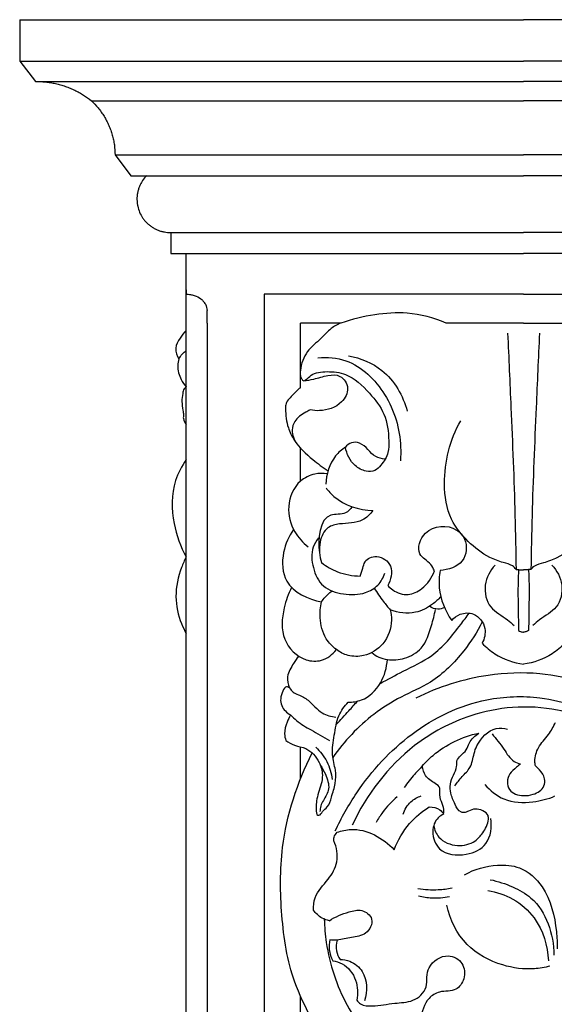
# Model space of a CAD drawing. Extents: x 0.6 to 26.1, y 0.6 to 25.1.
# Drawn here: x 14.8 to 17.9, y 13 to 18.7 of the extents above; entities that cross this region are included whole.
import ezdxf

# ---------------------------------------------------------------- set-up
doc = ezdxf.new("R2010")
doc.units = 0
doc.header["$MEASUREMENT"] = 0
doc.layers.get('0').update_dxf_attribs({"lineweight": 25})

# ---------------------------------------------------------------- blocks, each defined once
blk = doc.blocks.new('CORGV152-Front')
for p, q in [((-2.9411, 0), (-2.9411, -0.2423)), ((-2.9411, -0.2423), (-2.8487, -0.3596)), ((-2.3845, -0.7889), (-2.2931, -0.9097)), ((-2.0594, -1.2407), (-2.0594, -1.3628)), ((-1.9685, -1.6008), (-1.9685, -1.3628)), ((-1.5142, -1.6008), (-1.5142, -12.5033)), ((0, -1.6008), (-1.5142, -1.6008)), ((0, -1.6008), (1.5142, -1.6008)), ((-1.9685, -12.3822), (-1.9685, -1.6218)), ((-1.8474, -1.7692), (-1.8474, -1.6962)), ((-1.0661, -1.7692), (-1.3022, -1.7692)), ((-1.3022, -2.1464), (-1.3022, -1.7692)), ((0, -1.7692), (-0.4518, -1.7692)), ((0, -1.7692), (0.4518, -1.7692)), ((-1.3022, -2.6912), (-1.3022, -2.4975)), ((-1.3022, -4.4282), (-1.3022, -4.2405)), ((-1.3022, -6.1525), (-1.3022, -5.6928))]:
    blk.add_line(p, q)
for points, knots in [([(-2.9411, 0), (-2.6169, 0), (-2.2927, 0), (-1.9685, 0), (-1.3123, 0), (-0.6562, 0), (0, 0)], [54.070551, 54.070551, 54.070551, 54.070551, 86.184027, 86.184027, 86.184027, 151.184161, 151.184161, 151.184161, 151.184161]), ([(2.9411, 0), (2.6169, 0), (2.2927, 0), (1.9685, 0), (1.3123, 0), (0.6562, 0), (0, 0)], [54.070551, 54.070551, 54.070551, 54.070551, 86.184027, 86.184027, 86.184027, 151.184161, 151.184161, 151.184161, 151.184161]), ([(-2.9411, -0.2423), (-2.6169, -0.2423), (-2.2927, -0.2423), (-1.9685, -0.2423), (-1.3123, -0.2423), (-0.6562, -0.2423), (0, -0.2423)], [54.070521, 54.070521, 54.070521, 54.070521, 86.184027, 86.184027, 86.184027, 151.184157, 151.184157, 151.184157, 151.184157]), ([(2.9411, -0.2423), (2.6169, -0.2423), (2.2927, -0.2423), (1.9685, -0.2423), (1.3123, -0.2423), (0.6562, -0.2423), (0, -0.2423)], [54.070521, 54.070521, 54.070521, 54.070521, 86.184027, 86.184027, 86.184027, 151.184157, 151.184157, 151.184157, 151.184157]), ([(-2.8487, -0.3596), (-2.8293, -0.3596), (-2.8, -0.3612), (-2.761, -0.3666), (-2.7317, -0.3724), (-2.7027, -0.3797), (-2.6741, -0.3887), (-2.6462, -0.3993), (-2.6192, -0.4113), (-2.5933, -0.4247), (-2.5607, -0.444), (-2.5375, -0.4606), (-2.5227, -0.4727)], [-64.947889, -64.947889, -64.947889, -64.947889, -62.224095, -60.845225, -59.462017, -58.082161, -56.713371, -55.363192, -54.038797, -52.746808, -51.493127, -49.102966, -49.102966, -49.102966, -49.102966]), ([(-2.8487, -0.3596), (-2.5553, -0.3596), (-2.2619, -0.3596), (-1.9685, -0.3596), (-1.3123, -0.3596), (-0.6562, -0.3596), (0, -0.3596)], [57.11972, 57.11972, 57.11972, 57.11972, 86.184027, 86.184027, 86.184027, 151.184156, 151.184156, 151.184156, 151.184156]), ([(2.8487, -0.3596), (2.5553, -0.3596), (2.2619, -0.3596), (1.9685, -0.3596), (1.3123, -0.3596), (0.6562, -0.3596), (0, -0.3596)], [57.11972, 57.11972, 57.11972, 57.11972, 86.184027, 86.184027, 86.184027, 151.184156, 151.184156, 151.184156, 151.184156]), ([(-2.5227, -0.4727), (-2.5088, -0.4856), (-2.4889, -0.5065), (-2.4648, -0.5379), (-2.4483, -0.5627), (-2.4335, -0.5887), (-2.4205, -0.6157), (-2.4094, -0.6436), (-2.4002, -0.6722), (-2.3932, -0.7012), (-2.3865, -0.7398), (-2.3845, -0.7694), (-2.3845, -0.7889)], [29.641754, 29.641754, 29.641754, 29.641754, 31.968326, 33.110377, 34.233242, 35.334767, 36.413599, 37.469225, 38.501955, 39.512846, 40.503574, 42.437656, 42.437656, 42.437656, 42.437656]), ([(-2.5227, -0.4727), (-2.338, -0.4727), (-2.1533, -0.4727), (-1.9685, -0.4727), (-1.3123, -0.4727), (-0.6562, -0.4727), (0, -0.4727)], [67.883457, 67.883457, 67.883457, 67.883457, 86.184027, 86.184027, 86.184027, 151.184154, 151.184154, 151.184154, 151.184154]), ([(2.5227, -0.4727), (2.338, -0.4727), (2.1533, -0.4727), (1.9685, -0.4727), (1.3123, -0.4727), (0.6562, -0.4727), (0, -0.4727)], [67.883457, 67.883457, 67.883457, 67.883457, 86.184027, 86.184027, 86.184027, 151.184154, 151.184154, 151.184154, 151.184154]), ([(-2.3845, -0.7889), (-2.2458, -0.7889), (-2.1072, -0.7889), (-1.9685, -0.7889), (-1.3123, -0.7889), (-0.6562, -0.7889), (0, -0.7889)], [72.44852, 72.44852, 72.44852, 72.44852, 86.184027, 86.184027, 86.184027, 151.184149, 151.184149, 151.184149, 151.184149]), ([(2.3845, -0.7889), (2.2458, -0.7889), (2.1072, -0.7889), (1.9685, -0.7889), (1.3123, -0.7889), (0.6562, -0.7889), (0, -0.7889)], [72.44852, 72.44852, 72.44852, 72.44852, 86.184027, 86.184027, 86.184027, 151.184149, 151.184149, 151.184149, 151.184149]), ([(-2.2931, -0.9097), (-2.1849, -0.9097), (-2.0767, -0.9097), (-1.9685, -0.9097), (-1.3123, -0.9097), (-0.6562, -0.9097), (0, -0.9097)], [75.464568, 75.464568, 75.464568, 75.464568, 86.184027, 86.184027, 86.184027, 151.184147, 151.184147, 151.184147, 151.184147]), ([(-2.1997, -0.9097), (-2.2081, -0.9181), (-2.2199, -0.9322), (-2.2333, -0.9541), (-2.2417, -0.9717), (-2.2484, -0.9902), (-2.2532, -1.0094), (-2.256, -1.029), (-2.2568, -1.0488), (-2.2556, -1.0683), (-2.2515, -1.0936), (-2.2458, -1.1114), (-2.2411, -1.1225)], [52.641656, 52.641656, 52.641656, 52.641656, 54.08908, 54.799899, 55.498047, 56.18233, 56.853077, 57.511997, 58.161787, 58.80556, 59.446213, 60.725543, 60.725543, 60.725543, 60.725543]), ([(2.2931, -0.9097), (2.1849, -0.9097), (2.0767, -0.9097), (1.9685, -0.9097), (1.3123, -0.9097), (0.6562, -0.9097), (0, -0.9097)], [75.464568, 75.464568, 75.464568, 75.464568, 86.184027, 86.184027, 86.184027, 151.184147, 151.184147, 151.184147, 151.184147]), ([(-2.2411, -1.1225), (-2.2361, -1.1344), (-2.2268, -1.1512), (-2.2118, -1.1712), (-2.1987, -1.1854), (-2.184, -1.1984), (-2.1681, -1.2099), (-2.1511, -1.2197), (-2.1333, -1.2277), (-2.115, -1.2339), (-2.0904, -1.2395), (-2.0717, -1.2409), (-2.0594, -1.2407)], [-18.019177, -18.019177, -18.019177, -18.019177, -16.649869, -15.913926, -15.140948, -14.334032, -13.497993, -12.639159, -11.765035, -10.883864, -10.004149, -8.27346, -8.27346, -8.27346, -8.27346]), ([(-2.0594, -1.2407), (-2.0291, -1.2407), (-1.9988, -1.2407), (-1.9685, -1.2407), (-1.3123, -1.2407), (-0.6562, -1.2407), (0, -1.2407)], [83.184221, 83.184221, 83.184221, 83.184221, 86.184027, 86.184027, 86.184027, 151.184143, 151.184143, 151.184143, 151.184143]), ([(2.0594, -1.2407), (2.0291, -1.2407), (1.9988, -1.2407), (1.9685, -1.2407), (1.3123, -1.2407), (0.6562, -1.2407), (0, -1.2407)], [83.184221, 83.184221, 83.184221, 83.184221, 86.184027, 86.184027, 86.184027, 151.184143, 151.184143, 151.184143, 151.184143]), ([(-2.0594, -1.3628), (-2.0291, -1.3628), (-1.9988, -1.3628), (-1.9685, -1.3628), (-1.3123, -1.3628), (-0.6562, -1.3628), (0, -1.3628)], [83.184213, 83.184213, 83.184213, 83.184213, 86.184027, 86.184027, 86.184027, 151.184141, 151.184141, 151.184141, 151.184141]), ([(2.0594, -1.3628), (2.0291, -1.3628), (1.9988, -1.3628), (1.9685, -1.3628), (1.3123, -1.3628), (0.6562, -1.3628), (0, -1.3628)], [83.184213, 83.184213, 83.184213, 83.184213, 86.184027, 86.184027, 86.184027, 151.184141, 151.184141, 151.184141, 151.184141]), ([(-1.9685, -1.6218), (-1.9685, -1.6092), (-1.9685, -1.5932), (-1.9685, -1.5802), (-1.9685, -1.5732), (-1.9685, -1.5763), (-1.9685, -1.591), (-1.9685, -1.6008)], [-6.283185, -6.283185, -6.283185, -6.283185, -4.712389, -3.926991, -3.141593, -1.570796, 0, 0, 0, 0]), ([(-1.9685, -1.6008), (-1.9685, -1.6008), (-1.9685, -1.6008), (-1.9685, -1.6008), (-1.9685, -1.6008), (-1.9685, -1.6008), (-1.9685, -1.6008), (-1.9685, -1.6008), (-1.9685, -1.6008), (-1.9685, -1.6008), (-1.9685, -1.6008), (-1.9685, -1.6008), (-1.9685, -1.6008), (-1.9685, -1.6008), (-1.9685, -1.6008), (-1.9684, -1.6008), (-1.9684, -1.6008), (-1.9684, -1.6008), (-1.9683, -1.6008), (-1.9682, -1.6008), (-1.9682, -1.6008), (-1.968, -1.6008), (-1.9679, -1.6008), (-1.9675, -1.6008), (-1.9673, -1.6008), (-1.9665, -1.6008), (-1.966, -1.6008), (-1.9645, -1.6009), (-1.9635, -1.6009), (-1.9606, -1.601), (-1.9586, -1.6011), (-1.9527, -1.6016), (-1.9488, -1.602), (-1.9371, -1.6039), (-1.9295, -1.6057), (-1.9221, -1.6081), (-1.9075, -1.6128), (-1.8941, -1.6199), (-1.8828, -1.6287), (-1.8772, -1.6331), (-1.8722, -1.638), (-1.8678, -1.6432), (-1.8662, -1.645), (-1.8647, -1.6469), (-1.8633, -1.6489), (-1.8608, -1.6524), (-1.8585, -1.656), (-1.8566, -1.6596), (-1.8505, -1.6712), (-1.8474, -1.6837), (-1.8474, -1.6962)], [-6.306458, -6.306458, -6.306458, -6.306458, -6.306447, -6.306447, -6.306447, -6.306421, -6.306421, -6.306421, -6.306352, -6.306352, -6.306181, -6.306181, -6.305769, -6.305769, -6.305314, -6.305314, -6.302387, -6.302387, -6.299461, -6.299461, -6.293608, -6.293608, -6.281447, -6.281447, -6.257124, -6.257124, -6.208069, -6.208069, -6.109788, -6.109788, -5.913155, -5.913155, -5.519896, -5.519896, -4.734229, -4.734229, -4.734229, -3.153431, -3.153431, -3.153431, -2.366724, -2.366724, -2.366724, -2.084008, -2.084008, -2.084008, -1.580912, -1.580912, -1.580912, 0, 0, 0, 0]), ([(-0.4518, -1.7692), (-0.5238, -1.7383), (-0.6635, -1.7009), (-0.8738, -1.7162), (-1.0018, -1.7466), (-1.0661, -1.7692)], [0, 0, 0, 0, 7.759834, 13.967171, 20.721655, 20.721655, 20.721655, 20.721655]), ([(-1.8474, -1.7692), (-1.8474, -1.7906), (-1.8474, -1.812), (-1.8474, -1.8335), (-1.8474, -1.8681), (-1.8474, -1.9028), (-1.8474, -1.9376), (-1.8474, -1.9452), (-1.8474, -1.9528), (-1.8474, -1.9605), (-1.8474, -1.9643), (-1.8474, -1.9682), (-1.8474, -1.972), (-1.8474, -2.0184), (-1.8474, -2.065), (-1.8474, -2.1119), (-1.8474, -2.1519), (-1.8474, -2.192), (-1.8474, -2.2324), (-1.8474, -2.2351), (-1.8474, -2.2379), (-1.8474, -2.2407), (-1.8474, -2.245), (-1.8474, -2.2493), (-1.8474, -2.2536), (-1.8474, -2.3462), (-1.8474, -2.4401), (-1.8474, -2.5354), (-1.8474, -2.5378), (-1.8474, -2.5403), (-1.8474, -2.5428), (-1.8474, -2.5917), (-1.8474, -2.641), (-1.8474, -2.6906), (-1.8474, -2.6916), (-1.8474, -2.6926), (-1.8474, -2.6935), (-1.8474, -2.7341), (-1.8474, -2.7749), (-1.8474, -2.816), (-1.8474, -2.8201), (-1.8474, -2.8242), (-1.8474, -2.8284), (-1.8474, -2.8325), (-1.8474, -2.8366), (-1.8474, -2.8407), (-1.8474, -2.8431), (-1.8474, -2.8455), (-1.8474, -2.8479), (-1.8474, -2.8636), (-1.8474, -2.8794), (-1.8474, -2.8952), (-1.8474, -2.9277), (-1.8474, -2.9603), (-1.8474, -2.9931), (-1.8474, -3.0412), (-1.8474, -3.0896), (-1.8474, -3.1384), (-1.8474, -3.1415), (-1.8474, -3.1445), (-1.8474, -3.1476), (-1.8474, -3.1551), (-1.8474, -3.1626), (-1.8474, -3.1702), (-1.8474, -3.2146), (-1.8474, -3.2593), (-1.8474, -3.3042), (-1.8474, -3.3568), (-1.8474, -3.4096), (-1.8474, -3.4628), (-1.8474, -3.4757), (-1.8474, -3.4886), (-1.8474, -3.5015), (-1.8474, -3.5419), (-1.8474, -3.5825), (-1.8474, -3.6232), (-1.8474, -3.6659), (-1.8474, -3.7087), (-1.8474, -3.7517), (-1.8474, -3.7629), (-1.8474, -3.774), (-1.8474, -3.7852), (-1.8474, -3.8037), (-1.8474, -3.8221), (-1.8474, -3.8407), (-1.8474, -3.8766), (-1.8474, -3.9126), (-1.8474, -3.9486), (-1.8474, -4.0034), (-1.8474, -4.0583), (-1.8474, -4.1133), (-1.8474, -4.1375), (-1.8474, -4.1617), (-1.8474, -4.1859), (-1.8474, -4.2169), (-1.8474, -4.248), (-1.8474, -4.2791), (-1.8474, -4.3345), (-1.8474, -4.3901), (-1.8474, -4.4458), (-1.8474, -4.4469), (-1.8474, -4.4481), (-1.8474, -4.4492), (-1.8474, -4.478), (-1.8474, -4.5067), (-1.8474, -4.5355), (-1.8474, -4.5614), (-1.8474, -4.5873), (-1.8474, -4.6132), (-1.8474, -4.6692), (-1.8474, -4.7252), (-1.8474, -4.7814), (-1.8474, -4.817), (-1.8474, -4.8527), (-1.8474, -4.8885), (-1.8474, -4.9653), (-1.8474, -5.0424), (-1.8474, -5.1196), (-1.8474, -5.1251), (-1.8474, -5.1306), (-1.8474, -5.1361), (-1.8474, -5.172), (-1.8474, -5.208), (-1.8474, -5.244), (-1.8474, -5.3158), (-1.8474, -5.3877), (-1.8474, -5.4597), (-1.8474, -5.5734), (-1.8474, -5.6873), (-1.8474, -5.8015), (-1.8474, -5.8433), (-1.8474, -5.8851), (-1.8474, -5.927), (-1.8474, -5.9382), (-1.8474, -5.9494), (-1.8474, -5.9606), (-1.8474, -6.0219), (-1.8474, -6.0833), (-1.8474, -6.1447), (-1.8474, -6.2593), (-1.8474, -6.374), (-1.8474, -6.489), (-1.8474, -6.5535), (-1.8474, -6.618), (-1.8474, -6.6826), (-1.8474, -6.7331), (-1.8474, -6.7836), (-1.8474, -6.8341), (-1.8474, -6.8491), (-1.8474, -6.8641), (-1.8474, -6.879), (-1.8474, -6.9292), (-1.8474, -6.9793), (-1.8474, -7.0797), (-1.8474, -7.1298), (-1.8474, -7.1801), (-1.8474, -7.2377), (-1.8474, -7.2955), (-1.8474, -7.3532), (-1.8474, -7.3715), (-1.8474, -7.3899), (-1.8474, -7.4082), (-1.8474, -7.4476), (-1.8474, -7.487), (-1.8474, -7.5265), (-1.8474, -7.5423), (-1.8474, -7.5582), (-1.8474, -7.574), (-1.8474, -7.587), (-1.8474, -7.6001), (-1.8474, -7.6131), (-1.8474, -7.642), (-1.8474, -7.6709), (-1.8474, -7.6998), (-1.8474, -7.7239), (-1.8474, -7.7479), (-1.8474, -7.7719), (-1.8474, -7.8057), (-1.8474, -7.8395), (-1.8474, -7.8732), (-1.8474, -7.9001), (-1.8474, -7.927), (-1.8474, -7.9539), (-1.8474, -7.9561), (-1.8474, -7.9582), (-1.8474, -7.9604), (-1.8474, -7.9891), (-1.8474, -8.0179), (-1.8474, -8.0466), (-1.8474, -8.0764), (-1.8474, -8.1061), (-1.8474, -8.1359), (-1.8474, -8.1639), (-1.8474, -8.192), (-1.8474, -8.2201), (-1.8474, -8.2779), (-1.8474, -8.3357), (-1.8474, -8.3935), (-1.8474, -8.4224), (-1.8474, -8.4513), (-1.8474, -8.4802), (-1.8474, -8.49), (-1.8474, -8.4998), (-1.8474, -8.5096), (-1.8474, -8.5287), (-1.8474, -8.5478), (-1.8474, -8.5669), (-1.8474, -8.6247), (-1.8474, -8.6825), (-1.8474, -8.7403), (-1.8474, -8.7981), (-1.8474, -8.8559), (-1.8474, -8.9138), (-1.8474, -8.9505), (-1.8474, -8.9873), (-1.8474, -9.0609), (-1.8474, -9.0977), (-1.8474, -9.1345), (-1.8474, -9.1765), (-1.8474, -9.2186), (-1.8474, -9.2606), (-1.8474, -9.371), (-1.8474, -9.4813), (-1.8474, -9.5917), (-1.8474, -9.5969), (-1.8474, -9.6022), (-1.8474, -9.6074), (-1.8474, -9.8387), (-1.8474, -10.0699), (-1.8474, -10.3011), (-1.8474, -10.3344), (-1.8474, -10.3678), (-1.8474, -10.4011), (-1.8474, -10.599), (-1.8474, -10.7969), (-1.8474, -10.9948), (-1.8474, -11.1148), (-1.8474, -11.2348), (-1.8474, -11.3548), (-1.8474, -11.4661), (-1.8474, -11.5773), (-1.8474, -11.6885), (-1.8474, -11.9197), (-1.8474, -12.1509), (-1.8474, -12.3822)], [3.048234, 3.048234, 3.048234, 3.048234, 5.726372, 5.726372, 5.726372, 10.03571, 10.03571, 10.03571, 10.977986, 10.977986, 10.977986, 11.452739, 11.452739, 11.452739, 17.179124, 17.179124, 17.179124, 22.052336, 22.052336, 22.052336, 22.387843, 22.387843, 22.387843, 22.905448, 22.905448, 22.905448, 34.069247, 34.069247, 34.069247, 34.359161, 34.359161, 34.359161, 40.085666, 40.085666, 40.085666, 40.197821, 40.197821, 40.197821, 44.87468, 44.87468, 44.87468, 45.343334, 45.343334, 45.343334, 45.812046, 45.812046, 45.812046, 46.082105, 46.082105, 46.082105, 47.869893, 47.869893, 47.869893, 51.538516, 51.538516, 51.538516, 56.926834, 56.926834, 56.926834, 57.264985, 57.264985, 57.264985, 58.094305, 58.094305, 58.094305, 62.991099, 62.991099, 62.991099, 68.717864, 68.717864, 68.717864, 70.106684, 70.106684, 70.106684, 74.444681, 74.444681, 74.444681, 78.993327, 78.993327, 78.993327, 80.171126, 80.171126, 80.171126, 82.11954, 82.11954, 82.11954, 85.89736, 85.89736, 85.89736, 91.623638, 91.623638, 91.623638, 94.133738, 94.133738, 94.133738, 97.350131, 97.350131, 97.350131, 103.076554, 103.076554, 103.076554, 103.195906, 103.195906, 103.195906, 106.148739, 106.148739, 106.148739, 108.803227, 108.803227, 108.803227, 114.529592, 114.529592, 114.529592, 118.16421, 118.16421, 118.16421, 125.98223, 125.98223, 125.98223, 126.540853, 126.540853, 126.540853, 130.180038, 130.180038, 130.180038, 137.435075, 137.435075, 137.435075, 148.888036, 148.888036, 148.888036, 153.080815, 153.080815, 153.080815, 154.201192, 154.201192, 154.201192, 160.340615, 160.340615, 160.340615, 171.793771, 171.793771, 171.793771, 178.223171, 178.223171, 178.223171, 183.246706, 183.246706, 183.246706, 184.734501, 184.734501, 184.734501, 189.717058, 189.717058, 194.699722, 194.699722, 194.699722, 200.425714, 200.425714, 200.425714, 202.244383, 202.244383, 202.244383, 206.152015, 206.152015, 206.152015, 207.722523, 207.722523, 207.722523, 209.015152, 209.015152, 209.015152, 211.878347, 211.878347, 211.878347, 214.260041, 214.260041, 214.260041, 217.604898, 217.604898, 217.604898, 220.268634, 220.268634, 220.268634, 220.482382, 220.482382, 220.482382, 223.331361, 223.331361, 223.331361, 226.277498, 226.277498, 226.277498, 229.057654, 229.057654, 229.057654, 234.783967, 234.783967, 234.783967, 237.647156, 237.647156, 237.647156, 238.618903, 238.618903, 238.618903, 240.510335, 240.510335, 240.510335, 246.236685, 246.236685, 246.236685, 251.963049, 251.963049, 251.963049, 255.607816, 255.607816, 259.252584, 259.252584, 259.252584, 263.415776, 263.415776, 263.415776, 274.348412, 274.348412, 274.348412, 274.868495, 274.868495, 274.868495, 297.773927, 297.773927, 297.773927, 301.07439, 301.07439, 301.07439, 320.679364, 320.679364, 320.679364, 332.567686, 332.567686, 332.567686, 343.584802, 343.584802, 343.584802, 366.490235, 366.490235, 366.490235, 366.490235]), ([(-1.0661, -1.7692), (-1.0861, -1.7777), (-1.131, -1.8011), (-1.1863, -1.8681), (-1.2726, -1.9303), (-1.3006, -2.0157), (-1.3048, -2.0734), (-1.2964, -2.0929), (-1.2846, -2.1087), (-1.2616, -2.0949), (-1.2304, -2.0579), (-1.1402, -2.0485), (-1.0128, -2.0631), (-0.9026, -2.1693), (-0.8016, -2.2978), (-0.7853, -2.4252), (-0.7859, -2.531), (-0.823, -2.5887), (-0.8666, -2.6347), (-0.9275, -2.6356), (-1.0014, -2.5962), (-1.0327, -2.5327), (-1.04, -2.4929)], [0, 0, 0, 0, 2.154958, 4.914997, 8.534517, 12.403855, 13.412747, 14.059318, 14.59657, 14.977431, 16.375999, 19.518851, 23.111104, 28.976045, 33.857613, 39.083706, 41.320651, 44.132143, 45.675062, 47.332173, 49.690844, 53.70297, 53.70297, 53.70297, 53.70297]), ([(-1.9685, -1.8126), (-1.9824, -1.8258), (-2.0067, -1.8577), (-2.0402, -1.9148), (-2.0229, -1.9596), (-2.0112, -1.9775)], [0, 0, 0, 0, 1.900291, 4.017068, 6.140268, 6.140268, 6.140268, 6.140268]), ([(-0.0929, -1.8289), (-0.0861, -1.9729), (-0.0709, -2.3268), (-0.0509, -2.7857), (-0.045, -3.1008), (-0.0435, -3.2057)], [0, 0, 0, 0, 14.272125, 35.097096, 45.493293, 45.493293, 45.493293, 45.493293]), ([(0.0929, -1.8289), (0.0861, -1.9729), (0.0709, -2.3268), (0.0509, -2.7857), (0.045, -3.1008), (0.0435, -3.2057)], [0, 0, 0, 0, 14.272125, 35.097096, 45.493293, 45.493293, 45.493293, 45.493293]), ([(-2.0112, -1.9775), (-2.0061, -1.9678), (-1.9938, -1.9499), (-1.9773, -1.9357), (-1.9685, -1.9298)], [0, 0, 0, 0, 1.082844, 2.131469, 2.131469, 2.131469, 2.131469]), ([(-2.0112, -1.9775), (-2.015, -1.9902), (-2.0225, -2.0314), (-2.0068, -2.0913), (-1.9804, -2.1289), (-1.9685, -2.1417)], [0, 0, 0, 0, 1.311439, 4.095798, 5.825939, 5.825939, 5.825939, 5.825939]), ([(-1.2008, -1.971), (-1.1459, -1.9669), (-0.9851, -1.9799), (-0.7816, -2.1802), (-0.7143, -2.4119), (-0.7167, -2.5454), (-0.7188, -2.5717)], [0, 0, 0, 0, 5.44759, 15.339061, 25.924473, 28.5384, 28.5384, 28.5384, 28.5384]), ([(-1.0214, -1.9598), (-0.9517, -1.9732), (-0.7907, -2.0363), (-0.7036, -2.1929), (-0.6786, -2.2826)], [0, 0, 0, 0, 7.035496, 16.267267, 16.267267, 16.267267, 16.267267]), ([(-1.2828, -2.1052), (-1.2633, -2.1027), (-1.2152, -2.096), (-1.1491, -2.0716), (-1.0628, -2.0678), (-1.0096, -2.1514), (-1.0662, -2.2532), (-1.1634, -2.2839), (-1.2279, -2.2791), (-1.2459, -2.2755)], [0, 0, 0, 0, 1.940961, 4.771024, 7.083389, 9.811173, 12.696809, 17.260737, 19.082761, 19.082761, 19.082761, 19.082761]), ([(-1.9685, -2.1417), (-1.9732, -2.1447), (-1.9851, -2.1548), (-1.9906, -2.1866), (-1.9964, -2.228), (-1.9894, -2.2695), (-1.9838, -2.3023), (-1.9883, -2.3317), (-1.977, -2.3512), (-1.9685, -2.361)], [0, 0, 0, 0, 0.554519, 1.47311, 3.05093, 4.72992, 5.597028, 6.333718, 7.616451, 7.616451, 7.616451, 7.616451]), ([(-1.3022, -2.1464), (-1.3199, -2.1597), (-1.3496, -2.1909), (-1.3899, -2.231), (-1.3895, -2.2991), (-1.3811, -2.3703), (-1.3296, -2.4768), (-1.243, -2.5568), (-1.1722, -2.6107), (-1.1413, -2.6303)], [0, 0, 0, 0, 2.193269, 4.389497, 5.119332, 8.804687, 11.447619, 16.644104, 20.271716, 20.271716, 20.271716, 20.271716]), ([(-1.2459, -2.2755), (-1.2547, -2.2797), (-1.2871, -2.298), (-1.3358, -2.3297), (-1.3581, -2.4039), (-1.3396, -2.4506), (-1.3224, -2.4734)], [0, 0, 0, 0, 0.967861, 3.715322, 5.414052, 8.238543, 8.238543, 8.238543, 8.238543]), ([(-0.0435, -3.2057), (-0.0497, -3.1979), (-0.0704, -3.1765), (-0.1282, -3.1647), (-0.2209, -3.1295), (-0.3285, -3.0458), (-0.4417, -2.9052), (-0.4808, -2.6485), (-0.4286, -2.4491), (-0.3669, -2.3386)], [0, 0, 0, 0, 0.990258, 2.85088, 5.646158, 10.832424, 16.135059, 23.113449, 35.651401, 35.651401, 35.651401, 35.651401]), ([(0.0435, -3.2057), (0.0497, -3.1979), (0.0704, -3.1765), (0.1282, -3.1647), (0.2209, -3.1295), (0.3285, -3.0458), (0.4417, -2.9052), (0.4808, -2.6485), (0.4286, -2.4491), (0.3669, -2.3386)], [0, 0, 0, 0, 0.990258, 2.85088, 5.646158, 10.832424, 16.135059, 23.113449, 35.651401, 35.651401, 35.651401, 35.651401]), ([(-0.8085, -2.5633), (-0.8269, -2.5601), (-0.8878, -2.5475), (-0.9268, -2.4677), (-1.005, -2.461), (-1.0307, -2.4815), (-1.04, -2.4929)], [0, 0, 0, 0, 1.856735, 5.887016, 7.456832, 8.912856, 8.912856, 8.912856, 8.912856]), ([(-1.04, -2.4929), (-1.0612, -2.507), (-1.1258, -2.5627), (-1.1522, -2.6511), (-1.1539, -2.7094)], [0, 0, 0, 0, 2.527729, 8.306413, 8.306413, 8.306413, 8.306413]), ([(-1.9685, -2.5653), (-1.995, -2.6026), (-2.0573, -2.7193), (-2.0548, -2.9275), (-2.0023, -3.0727), (-1.9685, -3.1329)], [0, 0, 0, 0, 4.536272, 12.824952, 19.658991, 19.658991, 19.658991, 19.658991]), ([(-1.146, -2.6482), (-1.1698, -2.6447), (-1.2262, -2.6457), (-1.3296, -2.6948), (-1.3892, -2.835), (-1.3498, -2.9812), (-1.2882, -3.0499), (-1.2572, -3.0738)], [0, 0, 0, 0, 2.379013, 5.472987, 10.826944, 15.841836, 19.721889, 19.721889, 19.721889, 19.721889]), ([(-1.1525, -2.7303), (-1.1389, -2.7482), (-1.0694, -2.8254), (-0.9596, -2.8596), (-0.8789, -2.8615)], [0, 0, 0, 0, 2.227221, 10.217429, 10.217429, 10.217429, 10.217429]), ([(-1.0009, -2.8395), (-1.0109, -2.854), (-1.0438, -2.8924), (-1.1889, -2.8631), (-1.2016, -3.0324), (-1.1911, -3.108)], [0, 0, 0, 0, 1.747889, 4.588146, 12.149556, 12.149556, 12.149556, 12.149556]), ([(-0.8789, -2.8615), (-0.8957, -2.8836), (-0.951, -2.9393), (-1.0524, -2.9331), (-1.1554, -2.9571), (-1.1986, -3.0547), (-1.1921, -3.1283), (-1.1785, -3.166)], [0, 0, 0, 0, 2.749587, 7.231886, 9.558534, 12.687011, 16.6622, 16.6622, 16.6622, 16.6622]), ([(-1.342, -2.9728), (-1.3704, -3.0122), (-1.4138, -3.1093), (-1.4062, -3.3134), (-1.2568, -3.3808), (-1.1794, -3.3944)], [0, 0, 0, 0, 4.813273, 10.39231, 18.168818, 18.168818, 18.168818, 18.168818]), ([(-0.5199, -3.2139), (-0.5261, -3.2009), (-0.5454, -3.1612), (-0.6354, -3.1188), (-0.5803, -2.948), (-0.4128, -2.9416), (-0.3245, -3.0396), (-0.337, -3.1794), (-0.4398, -3.2085), (-0.4866, -3.2115)], [0, 0, 0, 0, 1.430439, 4.313106, 8.469568, 14.505729, 16.824217, 21.02979, 25.678075, 25.678075, 25.678075, 25.678075]), ([(-1.197, -3.0219), (-1.2099, -3.0381), (-1.2417, -3.0919), (-1.2345, -3.1976), (-1.1785, -3.3156), (-1.0499, -3.3555), (-0.9344, -3.354), (-0.8455, -3.3032), (-0.8183, -3.2531), (-0.8102, -3.2279)], [0, 0, 0, 0, 2.053519, 5.992111, 9.991459, 14.145405, 18.432596, 21.210546, 23.830818, 23.830818, 23.830818, 23.830818]), ([(-1.9685, -3.1329), (-1.9792, -3.1528), (-2.0122, -3.2258), (-2.041, -3.3601), (-2.0124, -3.4931), (-1.9792, -3.5603), (-1.9685, -3.5785)], [0, 0, 0, 0, 2.237536, 7.930748, 13.251518, 15.343083, 15.343083, 15.343083, 15.343083]), ([(-0.9532, -3.244), (-0.9484, -3.2288), (-0.9379, -3.2022), (-0.9267, -3.1472), (-0.8469, -3.1132), (-0.7523, -3.1851), (-0.7749, -3.2665), (-0.7928, -3.3)], [0, 0, 0, 0, 1.583157, 2.863985, 5.347667, 8.577441, 12.339823, 12.339823, 12.339823, 12.339823]), ([(-1.1785, -3.166), (-1.1504, -3.188), (-1.0797, -3.2293), (-0.9981, -3.2436), (-0.9532, -3.244)], [0, 0, 0, 0, 3.533741, 7.983117, 7.983117, 7.983117, 7.983117]), ([(-0.7928, -3.3), (-0.7841, -3.3095), (-0.7508, -3.3382), (-0.6747, -3.3649), (-0.5772, -3.3152), (-0.5343, -3.2537), (-0.5199, -3.2139)], [0, 0, 0, 0, 1.274072, 4.353955, 7.248573, 11.438555, 11.438555, 11.438555, 11.438555]), ([(-0.4866, -3.2115), (-0.4925, -3.2446), (-0.4987, -3.3473), (-0.4581, -3.4473), (-0.4192, -3.5031)], [0, 0, 0, 0, 3.329337, 10.068426, 10.068426, 10.068426, 10.068426]), ([(-0.1656, -3.18), (-0.1949, -3.2123), (-0.2401, -3.2936), (-0.2071, -3.4362), (-0.1099, -3.4823), (-0.0676, -3.5218), (-0.0547, -3.5332)], [0, 0, 0, 0, 4.317165, 8.651596, 12.692823, 14.397669, 14.397669, 14.397669, 14.397669]), ([(-0.0435, -3.2057), (-0.0345, -3.2068), (-0.02, -3.2078), (-0.0054, -3.2078), (0, -3.2077)], [0, 0, 0, 0, 0.901276, 1.439037, 1.439037, 1.439037, 1.439037]), ([(-0.029, -3.2071), (-0.0306, -3.2377), (-0.0339, -3.3221), (-0.0306, -3.4403), (-0.03, -3.5278), (-0.0297, -3.5615)], [0, 0, 0, 0, 3.037243, 8.369988, 11.704548, 11.704548, 11.704548, 11.704548]), ([(0.0435, -3.2057), (0.0345, -3.2068), (0.02, -3.2078), (0.0054, -3.2078), (0, -3.2077)], [0, 0, 0, 0, 0.901276, 1.439037, 1.439037, 1.439037, 1.439037]), ([(0.029, -3.2071), (0.0306, -3.2377), (0.0339, -3.3221), (0.0306, -3.4403), (0.03, -3.5278), (0.0297, -3.5615)], [0, 0, 0, 0, 3.037243, 8.369988, 11.704548, 11.704548, 11.704548, 11.704548]), ([(0.1656, -3.18), (0.1949, -3.2123), (0.2401, -3.2936), (0.2071, -3.4362), (0.1099, -3.4823), (0.0676, -3.5218), (0.0547, -3.5332)], [0, 0, 0, 0, 4.317165, 8.651596, 12.692823, 14.397669, 14.397669, 14.397669, 14.397669]), ([(-1.3536, -3.3114), (-1.3735, -3.3485), (-1.4072, -3.4456), (-1.4218, -3.6168), (-1.3011, -3.7381), (-1.1711, -3.7457), (-1.1145, -3.7013), (-1.0925, -3.6732)], [0, 0, 0, 0, 4.166468, 10.206166, 15.887982, 18.855392, 22.393553, 22.393553, 22.393553, 22.393553]), ([(-0.8715, -3.3151), (-0.855, -3.3414), (-0.825, -3.3847), (-0.7917, -3.4256), (-0.7775, -3.4418)], [0, 0, 0, 0, 3.076223, 5.214491, 5.214491, 5.214491, 5.214491]), ([(-1.1794, -3.3944), (-1.1726, -3.3847), (-1.1545, -3.3624), (-1.1332, -3.3429), (-1.1198, -3.3328)], [0, 0, 0, 0, 1.176472, 2.839833, 2.839833, 2.839833, 2.839833]), ([(-0.4828, -3.364), (-0.4973, -3.3807), (-0.5409, -3.4206), (-0.6403, -3.471), (-0.7316, -3.459), (-0.7775, -3.4418)], [0, 0, 0, 0, 2.189281, 5.822002, 10.675907, 10.675907, 10.675907, 10.675907]), ([(-1.0925, -3.6732), (-1.1156, -3.6557), (-1.167, -3.6028), (-1.1921, -3.4984), (-1.1864, -3.4246), (-1.1794, -3.3944)], [0, 0, 0, 0, 2.874881, 7.079919, 10.149582, 10.149582, 10.149582, 10.149582]), ([(-0.7775, -3.4418), (-0.7731, -3.4611), (-0.7658, -3.5298), (-0.8039, -3.6465), (-0.9179, -3.7145), (-1.0211, -3.7146), (-1.0722, -3.6884), (-1.0925, -3.6732)], [0, 0, 0, 0, 1.954631, 6.81123, 11.160916, 14.163366, 16.672892, 16.672892, 16.672892, 16.672892]), ([(-0.7949, -3.7312), (-0.7618, -3.7354), (-0.6886, -3.731), (-0.5775, -3.6664), (-0.5411, -3.5472), (-0.5198, -3.4708), (-0.5145, -3.4396)], [0, 0, 0, 0, 3.311058, 7.08534, 11.885036, 15.020613, 15.020613, 15.020613, 15.020613]), ([(-0.4612, -3.4279), (-0.4731, -3.4336), (-0.5033, -3.4419), (-0.5335, -3.4312), (-0.5477, -3.4223)], [0, 0, 0, 0, 1.31017, 2.967355, 2.967355, 2.967355, 2.967355]), ([(-0.8375, -3.8704), (-0.7924, -3.8474), (-0.6927, -3.792), (-0.5104, -3.7097), (-0.3986, -3.5706), (-0.3333, -3.4828), (-0.318, -3.4603)], [0, 0, 0, 0, 5.018256, 11.334293, 19.521111, 22.214076, 22.214076, 22.214076, 22.214076]), ([(-0.4192, -3.5031), (-0.4058, -3.4877), (-0.3677, -3.4587), (-0.2776, -3.4553), (-0.211, -3.5422), (-0.2283, -3.6102), (-0.2413, -3.6363)], [0, 0, 0, 0, 2.017072, 4.564934, 8.095669, 10.983695, 10.983695, 10.983695, 10.983695]), ([(-0.2409, -3.5116), (-0.271, -3.5711), (-0.3563, -3.7015), (-0.5145, -3.8625), (-0.7161, -3.9445), (-0.9218, -4.0747), (-1.047, -4.2072), (-1.1132, -4.3023)], [0, 0, 0, 0, 6.608133, 15.406515, 21.766778, 27.97109, 39.445718, 39.445718, 39.445718, 39.445718]), ([(-0.0297, -3.5615), (-0.026, -3.5639), (-0.0166, -3.5687), (-0.0061, -3.5709), (0, -3.5714)], [0, 0, 0, 0, 0.436514, 1.040713, 1.040713, 1.040713, 1.040713]), ([(0.0297, -3.5615), (0.026, -3.5639), (0.0166, -3.5687), (0.0061, -3.5709), (0, -3.5714)], [0, 0, 0, 0, 0.436514, 1.040713, 1.040713, 1.040713, 1.040713]), ([(-0.2413, -3.6363), (-0.2188, -3.6592), (-0.1478, -3.7179), (-0.0585, -3.7498), (0, -3.7589)], [0, 0, 0, 0, 3.183232, 9.049821, 9.049821, 9.049821, 9.049821]), ([(0.2413, -3.6363), (0.2188, -3.6592), (0.1478, -3.7179), (0.0585, -3.7498), (0, -3.7589)], [0, 0, 0, 0, 3.183232, 9.049821, 9.049821, 9.049821, 9.049821]), ([(-1.3136, -3.7106), (-1.3238, -3.7243), (-1.3473, -3.7627), (-1.3864, -3.8231), (-1.3738, -3.8762), (-1.3652, -3.8964)], [0, 0, 0, 0, 1.694105, 4.519793, 6.698619, 6.698619, 6.698619, 6.698619]), ([(-1.0231, -3.9797), (-0.9972, -3.9799), (-0.9196, -3.969), (-0.8248, -3.8745), (-0.7976, -3.7782), (-0.7949, -3.7312)], [0, 0, 0, 0, 2.567283, 7.510513, 12.176812, 12.176812, 12.176812, 12.176812]), ([(-0.8859, -3.6906), (-0.8736, -3.7012), (-0.845, -3.7199), (-0.8121, -3.7289), (-0.7949, -3.7312)], [0, 0, 0, 0, 1.613932, 3.326115, 3.326115, 3.326115, 3.326115]), ([(0.5925, -3.9244), (0.5133, -3.9006), (0.3484, -3.8593), (0.0831, -3.8015), (-0.2551, -3.8144), (-0.4958, -3.8904), (-0.6277, -3.9558)], [0, 0, 0, 0, 8.19172, 16.849954, 26.778985, 41.372649, 41.372649, 41.372649, 41.372649]), ([(-1.3652, -3.8964), (-1.3703, -3.8929), (-1.389, -3.8842), (-1.417, -3.9338), (-1.4256, -4.0001), (-1.3813, -4.042), (-1.3593, -4.0544)], [0, 0, 0, 0, 0.618227, 1.703974, 4.526609, 7.020023, 7.020023, 7.020023, 7.020023]), ([(-1.3652, -3.8964), (-1.36, -3.9056), (-1.3461, -3.9239), (-1.3042, -3.939), (-1.2423, -3.9728), (-1.1894, -4.0473), (-1.1228, -4.0634), (-1.0952, -4.0671)], [0, 0, 0, 0, 1.039426, 2.170353, 4.322879, 7.983581, 10.748044, 10.748044, 10.748044, 10.748044]), ([(-1.0992, -4.7309), (-1.0635, -4.6536), (-0.9436, -4.4424), (-0.6677, -4.1401), (-0.2753, -3.9508), (0.1378, -3.937), (0.509, -4.0702), (0.8539, -4.2906), (1.0956, -4.6459), (1.1508, -5.0656), (0.945, -5.4224), (0.6507, -5.5828), (0.4408, -5.5889), (0.353, -5.5763)], [0, 0, 0, 0, 8.432381, 23.96695, 39.850246, 50.0842, 64.106656, 78.291689, 89.871793, 105.825688, 117.145951, 128.616768, 137.407874, 137.407874, 137.407874, 137.407874]), ([(-1.2071, -4.6356), (-1.203, -4.6375), (-1.1874, -4.6422), (-1.1728, -4.6119), (-1.1359, -4.5895), (-1.12, -4.5252), (-1.095, -4.4568), (-1.0947, -4.3711), (-1.1246, -4.2799), (-1.1028, -4.1722), (-1.089, -4.0624), (-1.0452, -4.003), (-1.0231, -3.9797)], [0, 0, 0, 0, 0.443911, 1.404714, 2.680943, 4.744256, 7.486978, 10.017848, 13.034767, 16.816308, 20.673116, 23.85795, 23.85795, 23.85795, 23.85795]), ([(-1.0936, -4.1108), (-1.0688, -4.0838), (-1.0274, -4.0383), (-0.9861, -3.9925), (-0.9694, -3.974)], [0, 0, 0, 0, 3.628766, 6.101188, 6.101188, 6.101188, 6.101188]), ([(0.9414, -4.5394), (0.8924, -4.4595), (0.7717, -4.307), (0.5177, -4.1263), (0.2305, -4.0166), (-0.0602, -3.9992), (-0.3513, -4.0581), (-0.7139, -4.251), (-0.9171, -4.5186), (-0.9996, -4.697)], [0, 0, 0, 0, 9.283998, 18.985472, 30.579622, 39.235819, 47.485754, 59.715045, 79.185762, 79.185762, 79.185762, 79.185762]), ([(-1.3593, -4.0544), (-1.3677, -4.0675), (-1.3848, -4.1024), (-1.3993, -4.1545), (-1.3914, -4.1911), (-1.3871, -4.2038)], [0, 0, 0, 0, 1.541245, 3.851097, 5.171855, 5.171855, 5.171855, 5.171855]), ([(-1.3593, -4.0544), (-1.3484, -4.066), (-1.3126, -4.1005), (-1.2333, -4.1452), (-1.1697, -4.1834), (-1.1335, -4.2026)], [0, 0, 0, 0, 1.581959, 4.896229, 8.952286, 8.952286, 8.952286, 8.952286]), ([(-0.4013, -4.4671), (-0.3872, -4.4493), (-0.3601, -4.412), (-0.3019, -4.3606), (-0.2936, -4.2899), (-0.2623, -4.2024), (-0.1907, -4.1245), (-0.1143, -4.1311), (-0.0928, -4.1362)], [0, 0, 0, 0, 2.24982, 4.599361, 7.395364, 8.923468, 13.941822, 16.136997, 16.136997, 16.136997, 16.136997]), ([(-0.0174, -4.34), (-0.0251, -4.3464), (-0.0459, -4.366), (-0.0965, -4.3994), (-0.1003, -4.5039), (-0.0089, -4.5293), (0.0633, -4.5199), (0.1232, -4.4842), (0.1274, -4.4189), (0.1017, -4.3797), (0.0679, -4.3546), (0.0644, -4.3048), (0.0827, -4.2368), (0.1472, -4.1751), (0.1743, -4.1218), (0.1864, -4.0973)], [0, 0, 0, 0, 0.992891, 2.844018, 5.850163, 8.794209, 10.669701, 13.304553, 14.706902, 16.656817, 17.758221, 18.63611, 21.342377, 24.521693, 27.23027, 27.23027, 27.23027, 27.23027]), ([(-0.5908, -4.3524), (-0.5716, -4.3301), (-0.4809, -4.2384), (-0.3576, -4.181), (-0.2608, -4.1598)], [0, 0, 0, 0, 2.920398, 12.741314, 12.741314, 12.741314, 12.741314]), ([(-0.5244, -4.7005), (-0.5195, -4.7243), (-0.4937, -4.7872), (-0.3902, -4.8266), (-0.2893, -4.8039), (-0.2317, -4.7379), (-0.2046, -4.6852), (-0.2047, -4.633), (-0.2388, -4.6097), (-0.2811, -4.598), (-0.316, -4.6113), (-0.3405, -4.6257), (-0.3772, -4.621), (-0.4031, -4.5706), (-0.4259, -4.5172), (-0.4306, -4.4558), (-0.4113, -4.405), (-0.3865, -4.3624), (-0.3929, -4.3193), (-0.366, -4.2874), (-0.3309, -4.2617), (-0.3154, -4.2039), (-0.2827, -4.1751), (-0.2608, -4.1598)], [0, 0, 0, 0, 2.404224, 6.335691, 9.794936, 11.96176, 14.815894, 15.498605, 16.883931, 18.403292, 19.757922, 20.438273, 21.179416, 23.108302, 25.429521, 27.118074, 28.996754, 30.763793, 31.837899, 33.036498, 34.631594, 36.070553, 38.712977, 38.712977, 38.712977, 38.712977]), ([(-0.1835, -4.1637), (-0.1613, -4.1945), (-0.1161, -4.2449), (-0.0741, -4.3218), (-0.0305, -4.3369), (-0.0174, -4.34)], [0, 0, 0, 0, 3.762872, 6.817187, 8.15282, 8.15282, 8.15282, 8.15282]), ([(-1.3871, -4.2038), (-1.3712, -4.2141), (-1.3347, -4.2361), (-1.2535, -4.2462), (-1.1928, -4.318), (-1.1642, -4.4144), (-1.1924, -4.4895), (-1.2125, -4.5648), (-1.2114, -4.6091), (-1.2071, -4.6356)], [0, 0, 0, 0, 1.881232, 4.161631, 7.840164, 10.359504, 13.823191, 15.448951, 18.104997, 18.104997, 18.104997, 18.104997]), ([(-1.2129, -4.2417), (-1.187, -4.2661), (-1.142, -4.324), (-1.1211, -4.3942), (-1.1163, -4.43)], [0, 0, 0, 0, 3.519183, 7.095813, 7.095813, 7.095813, 7.095813]), ([(-0.6075, -6.4612), (-0.6154, -6.4479), (-0.6434, -6.4112), (-0.7051, -6.3702), (-0.8103, -6.3621), (-0.9173, -6.3659), (-1.024, -6.3938), (-1.0874, -6.4382), (-1.1193, -6.4837), (-1.1273, -6.5236), (-1.1183, -6.5535), (-1.1061, -6.5735), (-1.1041, -6.5968), (-1.1187, -6.6205), (-1.1545, -6.6333), (-1.204, -6.6297), (-1.2657, -6.6068), (-1.3248, -6.55), (-1.3737, -6.4781), (-1.3991, -6.3925), (-1.3929, -6.3102), (-1.3485, -6.2203), (-1.2878, -6.123), (-1.2051, -6.0568), (-1.1601, -6.0067), (-1.153, -5.9715), (-1.1938, -5.915), (-1.2523, -5.7975), (-1.369, -5.5632), (-1.4191, -5.2231), (-1.425, -4.7647), (-1.3206, -4.4476), (-1.2335, -4.2761)], [0, 0, 0, 0, 1.537889, 4.548793, 6.961594, 11.84061, 15.161172, 17.72018, 19.331128, 20.558732, 21.605251, 22.349645, 22.850414, 23.84545, 24.823464, 26.476236, 28.670581, 31.199937, 34.453414, 37.201659, 39.893361, 42.394675, 47.070528, 51.086084, 52.866032, 53.624305, 54.390008, 59.460076, 66.910767, 80.014503, 93.088421, 112.145057, 112.145057, 112.145057, 112.145057]), ([(-1.1868, -4.3464), (-1.1748, -4.3631), (-1.1522, -4.4065), (-1.1296, -4.4697), (-1.1534, -4.5325), (-1.1839, -4.5709), (-1.1876, -4.6067), (-1.1881, -4.6177)], [0, 0, 0, 0, 2.036375, 4.914631, 6.138151, 8.528839, 9.621366, 9.621366, 9.621366, 9.621366]), ([(-0.5908, -4.3524), (-0.6062, -4.368), (-0.6432, -4.408), (-0.6775, -4.4504), (-0.697, -4.4766)], [0, 0, 0, 0, 2.171682, 5.397025, 5.397025, 5.397025, 5.397025]), ([(-0.4675, -4.6327), (-0.4654, -4.6235), (-0.4623, -4.5978), (-0.482, -4.5577), (-0.4929, -4.5167), (-0.4835, -4.4745), (-0.5277, -4.4464), (-0.5746, -4.4168), (-0.5884, -4.3717), (-0.5908, -4.3524)], [0, 0, 0, 0, 0.939372, 2.48476, 4.293382, 5.131912, 6.38979, 8.785101, 10.712009, 10.712009, 10.712009, 10.712009]), ([(-0.2253, -4.4598), (-0.1952, -4.4953), (-0.1107, -4.5642), (0.0447, -4.5691), (0.143, -4.5442), (0.1837, -4.5267)], [0, 0, 0, 0, 4.605776, 10.224507, 14.613771, 14.613771, 14.613771, 14.613771]), ([(-0.737, -4.5315), (-0.7689, -4.5582), (-0.8141, -4.6058), (-0.8491, -4.6605), (-0.8603, -4.6807)], [0, 0, 0, 0, 4.1283, 6.419097, 6.419097, 6.419097, 6.419097]), ([(-0.703, -4.6322), (-0.6937, -4.6055), (-0.6657, -4.5591), (-0.619, -4.5336), (-0.597, -4.5261)], [0, 0, 0, 0, 2.794072, 5.096194, 5.096194, 5.096194, 5.096194]), ([(-0.7547, -4.8408), (-0.734, -4.7852), (-0.6785, -4.688), (-0.5931, -4.6171), (-0.5508, -4.5908)], [0, 0, 0, 0, 5.872749, 10.80397, 10.80397, 10.80397, 10.80397]), ([(-0.5508, -4.5908), (-0.529, -4.5894), (-0.4931, -4.597), (-0.4726, -4.6236), (-0.4675, -4.6327)], [0, 0, 0, 0, 2.166138, 3.212149, 3.212149, 3.212149, 3.212149]), ([(-0.4675, -4.6327), (-0.4785, -4.6379), (-0.514, -4.6608), (-0.5415, -4.7411), (-0.4939, -4.8659), (-0.3402, -4.8818), (-0.1957, -4.8161), (-0.1838, -4.7069), (-0.1907, -4.6575)], [0, 0, 0, 0, 1.206262, 4.071268, 7.625022, 12.860976, 17.184627, 22.119328, 22.119328, 22.119328, 22.119328]), ([(-1.1069, -4.7887), (-1.1078, -4.7815), (-1.1072, -4.7624), (-1.0956, -4.746), (-1.0871, -4.7385)], [0, 0, 0, 0, 0.717965, 1.840814, 1.840814, 1.840814, 1.840814]), ([(-1.0871, -4.7385), (-1.0616, -4.7296), (-0.9425, -4.701), (-0.8181, -4.7724), (-0.7547, -4.8408)], [0, 0, 0, 0, 2.674661, 11.909941, 11.909941, 11.909941, 11.909941]), ([(-1.2259, -5.1926), (-1.2264, -5.1685), (-1.2203, -5.0973), (-1.1402, -5.0208), (-1.075, -4.9111), (-1.0909, -4.8264), (-1.1069, -4.7887)], [0, 0, 0, 0, 2.388782, 6.754346, 10.517174, 14.576113, 14.576113, 14.576113, 14.576113]), ([(-0.3444, -4.9858), (-0.2859, -4.9536), (-0.1771, -4.9226), (-0.0046, -4.9353), (0.1472, -5.0756), (0.1897, -5.2603), (0.1972, -5.3842), (0.1965, -5.4175)], [0, 0, 0, 0, 6.617316, 10.874613, 16.563176, 25.607934, 28.898984, 28.898984, 28.898984, 28.898984]), ([(-0.1941, -5.0149), (-0.1492, -5.0237), (-0.066, -5.0517), (0.0659, -5.1239), (0.1553, -5.2701), (0.1773, -5.3925), (0.1766, -5.4541)], [0, 0, 0, 0, 4.531875, 8.65538, 14.623249, 20.732038, 20.732038, 20.732038, 20.732038]), ([(-0.4173, -5.0649), (-0.4438, -5.0703), (-0.5101, -5.0787), (-0.5772, -5.0742), (-0.6161, -5.0674)], [0, 0, 0, 0, 2.679537, 6.592664, 6.592664, 6.592664, 6.592664]), ([(-0.2086, -5.0782), (-0.1576, -5.086), (-0.0538, -5.1207), (0.0973, -5.2524), (0.1413, -5.4005), (0.145, -5.4884)], [0, 0, 0, 0, 5.110367, 10.572463, 19.291495, 19.291495, 19.291495, 19.291495]), ([(-0.4324, -5.1152), (-0.4662, -5.1221), (-0.5277, -5.1269), (-0.5881, -5.1169), (-0.6136, -5.1102)], [0, 0, 0, 0, 3.415753, 6.024798, 6.024798, 6.024798, 6.024798]), ([(0.1542, -5.5188), (0.1245, -5.5269), (0.0323, -5.5434), (-0.1419, -5.5189), (-0.3533, -5.4084), (-0.4285, -5.2474), (-0.4473, -5.1639)], [0, 0, 0, 0, 3.050588, 9.193446, 17.135396, 25.609562, 25.609562, 25.609562, 25.609562]), ([(-1.1334, -5.254), (-1.1481, -5.2511), (-1.1845, -5.2387), (-1.213, -5.2113), (-1.2259, -5.1926)], [0, 0, 0, 0, 1.488327, 3.737663, 3.737663, 3.737663, 3.737663]), ([(-1.1334, -5.254), (-1.0987, -5.2303), (-1.0361, -5.207), (-0.9437, -5.1818), (-0.8639, -5.2435), (-0.915, -5.3413), (-1.0049, -5.3496), (-1.0597, -5.3638), (-1.088, -5.3672)], [0, 0, 0, 0, 4.156411, 6.610906, 9.132078, 12.046102, 14.885906, 17.710307, 17.710307, 17.710307, 17.710307]), ([(-1.1631, -5.245), (-1.1618, -5.2906), (-1.1467, -5.4641), (-1.0506, -5.7564), (-0.807, -6.0554), (-0.4399, -6.3354), (-0.1525, -6.5097), (0.0366, -6.6)], [0, 0, 0, 0, 4.517699, 17.225307, 29.733553, 42.094446, 62.857809, 62.857809, 62.857809, 62.857809]), ([(-1.13, -5.366), (-1.1342, -5.3844), (-1.1375, -5.4268), (-1.1239, -5.4676), (-1.113, -5.4875)], [0, 0, 0, 0, 1.870779, 4.124286, 4.124286, 4.124286, 4.124286]), ([(-1.088, -5.3672), (-1.0956, -5.3682), (-1.1097, -5.3688), (-1.1237, -5.3672), (-1.13, -5.366)], [0, 0, 0, 0, 0.752698, 1.391374, 1.391374, 1.391374, 1.391374]), ([(-1.088, -5.3672), (-1.0935, -5.3877), (-1.0961, -5.428), (-1.0804, -5.4646), (-1.0709, -5.4794)], [0, 0, 0, 0, 2.0973, 3.837426, 3.837426, 3.837426, 3.837426]), ([(-1.113, -5.4875), (-1.0944, -5.4904), (-1.0349, -5.5081), (-0.968, -5.5955), (-0.9658, -5.6798), (-0.9734, -5.7178)], [0, 0, 0, 0, 1.871415, 5.998984, 9.836475, 9.836475, 9.836475, 9.836475]), ([(-1.0709, -5.4794), (-1.0517, -5.48), (-1.0008, -5.4897), (-0.9103, -5.5625), (-0.9116, -5.6666), (-0.9279, -5.7211)], [0, 0, 0, 0, 1.904729, 5.033899, 10.663649, 10.663649, 10.663649, 10.663649]), ([(-0.9734, -5.7178), (-0.9674, -5.726), (-0.9435, -5.7512), (-0.8595, -5.7534), (-0.7621, -5.7328), (-0.6597, -5.7307), (-0.5965, -5.6907), (-0.5618, -5.6414), (-0.5674, -5.5828), (-0.55, -5.502), (-0.4522, -5.4352), (-0.3463, -5.4957), (-0.3375, -5.5906), (-0.3941, -5.6721), (-0.4845, -5.6578), (-0.5758, -5.7148), (-0.5975, -5.8138), (-0.6328, -5.9061), (-0.5961, -5.9702), (-0.5592, -6.0153), (-0.5065, -6.0544), (-0.4539, -6.032), (-0.422, -6.0021), (-0.3981, -5.9891), (-0.386, -5.9831)], [0, 0, 0, 0, 1.009467, 3.288201, 7.66198, 11.218769, 13.046559, 14.925402, 16.813062, 18.684032, 23.003777, 26.03009, 28.95788, 31.464416, 34.6616, 37.033103, 41.410413, 44.303078, 46.230475, 48.261397, 50.290699, 52.019833, 53.330428, 54.673852, 54.673852, 54.673852, 54.673852])]:
    blk.add_open_spline(points, degree=3, knots=knots)

msp = doc.modelspace()

# ---------------------------------------------------------------- block references
msp.add_blockref('CORGV152-Front', (17.7175, 18.7199))

doc.saveas('drawing.dxf')
